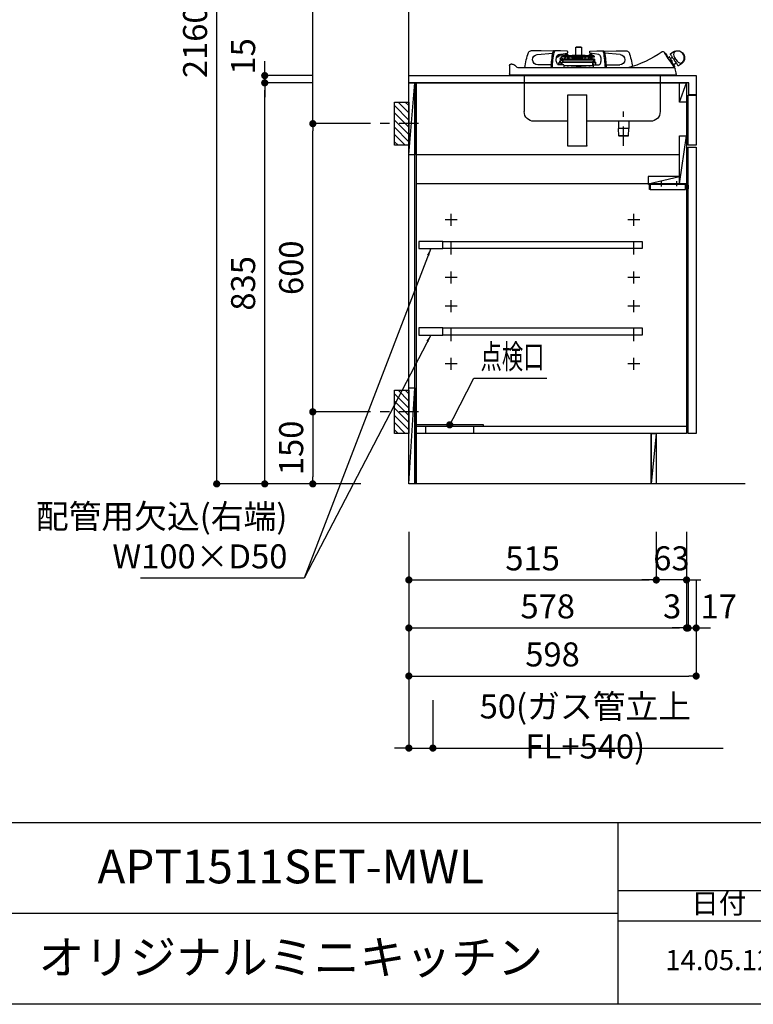
# Model space of a CAD drawing. Extents: x 0 to 8150, y 0 to 5650.
# Drawn here: x 5540 to 7067, y 0 to 2050 of the extents above; entities that cross this region are included whole.
import ezdxf
from ezdxf.enums import TextEntityAlignment as Align

# ---------------------------------------------------------------- set-up
doc = ezdxf.new("R2010")
doc.units = 0
doc.header["$LTSCALE"] = 80
doc.header["$MEASUREMENT"] = 0
doc.linetypes.add('ITN02', pattern=[1.25, 0.5, -0.25, 0.25, -0.25])
doc.layers.get('0').update_dxf_attribs({"linetype": 'CONTINUOUS'})
doc.layers.get('DEFPOINTS').update_dxf_attribs({"linetype": 'CONTINUOUS'})
for name, color, linetype in [('1', 7, 'CONTINUOUS'), ('DIM', 3, 'CONTINUOUS'), ('DTOP', 150, 'CONTINUOUS'), ('KABE', 130, 'CONTINUOUS'), ('図面枠', 6, 'CONTINUOUS'), ('文字', 4, 'CONTINUOUS'), ('設備', 30, 'CONTINUOUS'), ('設備_ガス', 4, 'CONTINUOUS')]:
    doc.layers.add(name, color=color, linetype=linetype)
doc.styles.add('JAPANESE', font='romans.shx', dxfattribs={"bigfont": 'bigfont.shx'})
doc.styles.add('TATE65', font='txt.shx', dxfattribs={"width": 0.65, "bigfont": 'extfont.shx'})
doc.styles.add('TATE70', font='txt.shx', dxfattribs={"width": 0.7, "bigfont": 'extfont.shx'})
doc.styles.add('TATE75', font='txt.shx', dxfattribs={"width": 0.75, "bigfont": 'extfont.shx'})
doc.dimstyles.new('DIMSHORT65', dxfattribs={"dimtxt": 50, "dimasz": 15, "dimexe": 0, "dimexo": 0, "dimgap": 20, "dimtad": 1, "dimdec": 1, "dimtxsty": 'TATE65', "dimblk1": 'DOT', "dimblk2": 'DOT', "dimsah": 1, "dimcen": 0.09, "dimclrd": 256, "dimclre": 256, "dimclrt": 7, "dimazin": 3, "dimtfac": 1, "dimtmove": 0, "dimatfit": 3, "dimtolj": 1, "dimtzin": 0})
doc.dimstyles.new('DIMSHORT70', dxfattribs={"dimtxt": 50, "dimasz": 15, "dimexe": 0, "dimexo": 0, "dimgap": 20, "dimtad": 1, "dimdec": 1, "dimtxsty": 'TATE70', "dimblk1": 'DOT', "dimblk2": 'DOT', "dimsah": 1, "dimcen": 0.09, "dimclrd": 256, "dimclre": 256, "dimclrt": 7, "dimazin": 3, "dimtfac": 1, "dimtmove": 0, "dimatfit": 3, "dimtolj": 1, "dimtzin": 0})
doc.dimstyles.new('HIKI65', dxfattribs={"dimtxt": 50, "dimasz": 15, "dimexe": 0, "dimexo": 0, "dimgap": 20, "dimtad": 1, "dimtxsty": 'TATE65', "dimblk1": 'DOT', "dimblk2": 'DOT', "dimsah": 1, "dimcen": 0.09, "dimclrd": 256, "dimclre": 256, "dimclrt": 7, "dimazin": 3, "dimtfac": 1, "dimtmove": 0, "dimatfit": 3, "dimtolj": 1, "dimtzin": 0})
doc.dimstyles.new('HIKI70', dxfattribs={"dimtxt": 50, "dimasz": 15, "dimexe": 0, "dimexo": 0, "dimgap": 20, "dimtad": 1, "dimdec": 1, "dimtxsty": 'TATE70', "dimblk1": 'DOT', "dimblk2": 'DOT', "dimsah": 1, "dimcen": 0.09, "dimclrd": 256, "dimclre": 256, "dimclrt": 7, "dimazin": 3, "dimtfac": 1, "dimtmove": 0, "dimatfit": 3, "dimtolj": 1, "dimtzin": 0})
doc.dimstyles.new('HIKI75', dxfattribs={"dimtxt": 50, "dimasz": 15, "dimexe": 0, "dimexo": 0, "dimgap": 20, "dimtad": 1, "dimtxsty": 'TATE75', "dimblk1": 'DOT', "dimblk2": 'DOT', "dimsah": 1, "dimcen": 0.09, "dimclrd": 256, "dimclre": 256, "dimclrt": 7, "dimazin": 3, "dimtfac": 1, "dimtmove": 0, "dimatfit": 3, "dimtolj": 1, "dimtzin": 0})

# ---------------------------------------------------------------- blocks, each defined once
blk = doc.blocks.new('_DOT')
at = {"color": 0, "linetype": 'BYBLOCK'}
blk.add_line((-0.5, 0), (-1, 0), dxfattribs=at)
at = {"color": 0, "linetype": 'BYBLOCK', "const_width": 0.5}
blk.add_lwpolyline([(-0.25, 0, 1), (0.25, 0, 1)], format="xyb", close=True, dxfattribs=at)
blk = doc.blocks.new('*D130')
at = {"linetype": 'BYBLOCK'}
for p, q in [((6350, 983.5), (6350, 883.5)), ((6865, 983.5), (6865, 883.5)), ((6365, 883.5), (6850, 883.5))]:
    blk.add_line(p, q, dxfattribs=at)
at = {"layer": 'DEFPOINTS', "color": 0, "linetype": 'BYBLOCK'}
for p in [(6350, 983.5), (6865, 983.5), (6865, 883.5)]:
    blk.add_point(p, dxfattribs=at)
at = {"linetype": 'BYBLOCK', "xscale": 15, "yscale": 15, "zscale": 15, "rotation": 180}
blk.add_blockref('_DOT', (6350, 883.5), dxfattribs=at)
at = {"linetype": 'BYBLOCK', "xscale": 15, "yscale": 15, "zscale": 15}
blk.add_blockref('_DOT', (6865, 883.5), dxfattribs=at)
at = {"color": 7, "linetype": 'BYBLOCK', "insert": (6607.5, 928.5), "char_height": 50, "attachment_point": 5, "style": 'TATE75'}
blk.add_mtext('\\A1;515', dxfattribs=at)
blk = doc.blocks.new('*D131')
at = {"linetype": 'BYBLOCK'}
for p, q in [((6350, 783.5), (6350, 683.5)), ((6948, 783.5), (6948, 683.5)), ((6365, 683.5), (6933, 683.5))]:
    blk.add_line(p, q, dxfattribs=at)
at = {"layer": 'DEFPOINTS', "color": 0, "linetype": 'BYBLOCK'}
for p in [(6350, 783.5), (6948, 783.5), (6948, 683.5)]:
    blk.add_point(p, dxfattribs=at)
at = {"linetype": 'BYBLOCK', "xscale": 15, "yscale": 15, "zscale": 15, "rotation": 180}
blk.add_blockref('_DOT', (6350, 683.5), dxfattribs=at)
at = {"linetype": 'BYBLOCK', "xscale": 15, "yscale": 15, "zscale": 15}
blk.add_blockref('_DOT', (6948, 683.5), dxfattribs=at)
at = {"color": 7, "linetype": 'BYBLOCK', "insert": (6649, 728.5), "char_height": 50, "attachment_point": 5, "style": 'TATE75'}
blk.add_mtext('\\A1;598', dxfattribs=at)
blk = doc.blocks.new('*D132')
at = {"linetype": 'BYBLOCK'}
for p, q in [((6865, 983.5), (6865, 883.5)), ((6928, 983.5), (6928, 883.5)), ((6850, 883.5), (6835, 883.5)), ((6928, 883.5), (6865, 883.5)), ((6928, 883.5), (6865, 883.5)), ((6943, 883.5), (6958, 883.5))]:
    blk.add_line(p, q, dxfattribs=at)
at = {"layer": 'DEFPOINTS', "color": 0, "linetype": 'BYBLOCK'}
for p in [(6865, 983.5), (6928, 983.5), (6865, 883.5)]:
    blk.add_point(p, dxfattribs=at)
at = {"linetype": 'BYBLOCK', "xscale": 15, "yscale": 15, "zscale": 15}
blk.add_blockref('_DOT', (6865, 883.5), dxfattribs=at)
at = {"linetype": 'BYBLOCK', "xscale": 15, "yscale": 15, "zscale": 15, "rotation": 180}
blk.add_blockref('_DOT', (6928, 883.5), dxfattribs=at)
at = {"color": 7, "linetype": 'BYBLOCK', "insert": (6896.5, 928.5), "char_height": 50, "attachment_point": 5, "style": 'TATE65'}
blk.add_mtext('\\A1;63', dxfattribs=at)
blk = doc.blocks.new('*D133')
at = {"linetype": 'BYBLOCK'}
for p, q in [((6350, 883.5), (6350, 783.5)), ((6928, 883.5), (6928, 783.5)), ((6365, 783.5), (6913, 783.5))]:
    blk.add_line(p, q, dxfattribs=at)
at = {"layer": 'DEFPOINTS', "color": 0, "linetype": 'BYBLOCK'}
for p in [(6350, 883.5), (6928, 883.5), (6928, 783.5)]:
    blk.add_point(p, dxfattribs=at)
at = {"linetype": 'BYBLOCK', "xscale": 15, "yscale": 15, "zscale": 15, "rotation": 180}
blk.add_blockref('_DOT', (6350, 783.5), dxfattribs=at)
at = {"linetype": 'BYBLOCK', "xscale": 15, "yscale": 15, "zscale": 15}
blk.add_blockref('_DOT', (6928, 783.5), dxfattribs=at)
at = {"color": 7, "linetype": 'BYBLOCK', "insert": (6639, 828.5), "char_height": 50, "attachment_point": 5, "style": 'TATE75'}
blk.add_mtext('\\A1;578', dxfattribs=at)
blk = doc.blocks.new('*D134')
at = {"linetype": 'BYBLOCK'}
for p, q in [((6930, 883.5), (6930, 783.5)), ((6933, 883.5), (6933, 783.5)), ((6915, 783.5), (6900, 783.5)), ((6930, 783.5), (6933, 783.5)), ((6930, 783.5), (6933, 783.5)), ((6948, 783.5), (6963, 783.5))]:
    blk.add_line(p, q, dxfattribs=at)
at = {"layer": 'DEFPOINTS', "color": 0, "linetype": 'BYBLOCK'}
for p in [(6930, 883.5), (6933, 883.5), (6933, 783.5)]:
    blk.add_point(p, dxfattribs=at)
at = {"linetype": 'BYBLOCK', "xscale": 15, "yscale": 15, "zscale": 15}
blk.add_blockref('_DOT', (6930, 783.5), dxfattribs=at)
at = {"linetype": 'BYBLOCK', "xscale": 15, "yscale": 15, "zscale": 15, "rotation": 180}
blk.add_blockref('_DOT', (6933, 783.5), dxfattribs=at)
at = {"color": 7, "linetype": 'BYBLOCK', "insert": (6900, 828.5), "char_height": 50, "attachment_point": 5, "style": 'TATE70'}
blk.add_mtext('\\A1;3', dxfattribs=at)
blk = doc.blocks.new('*D135')
at = {"linetype": 'BYBLOCK'}
for p, q in [((6931, 883.5), (6931, 783.5)), ((6948, 883.5), (6948, 783.5)), ((6916, 783.5), (6901, 783.5)), ((6931, 783.5), (6948, 783.5)), ((6931, 783.5), (6948, 783.5)), ((6963, 783.5), (6978, 783.5))]:
    blk.add_line(p, q, dxfattribs=at)
at = {"layer": 'DEFPOINTS', "color": 0, "linetype": 'BYBLOCK'}
for p in [(6931, 883.5), (6948, 883.5), (6948, 783.5)]:
    blk.add_point(p, dxfattribs=at)
at = {"linetype": 'BYBLOCK', "xscale": 15, "yscale": 15, "zscale": 15}
blk.add_blockref('_DOT', (6931, 783.5), dxfattribs=at)
at = {"linetype": 'BYBLOCK', "xscale": 15, "yscale": 15, "zscale": 15, "rotation": 180}
blk.add_blockref('_DOT', (6948, 783.5), dxfattribs=at)
at = {"color": 7, "linetype": 'BYBLOCK', "insert": (6995, 828.5), "char_height": 50, "attachment_point": 5, "style": 'TATE70'}
blk.add_mtext('\\A1;17', dxfattribs=at)
blk = doc.blocks.new('A$C7B3D066B')
at = {"layer": '1'}
for p, q in [((214.4, 206), (214.4, 189.7)), ((226.2, 206), (214.4, 206)), ((214.9, 206.5), (225.7, 206.5)), ((226.2, 189.7), (226.2, 206)), ((29.2, 192.3), (23.4, 196.3)), ((29.6, 183), (25.8, 185.6)), ((34.8, 184.4), (31.9, 186.4)), ((142.3, 198.5), (120.4, 198.5)), ((134.1, 190.9), (166.3, 193.7)), ((167.9, 198.1), (142.3, 198.5)), ((171.3, 198.5), (168.9, 198.5)), ((182.5, 198.5), (171.3, 198.5)), ((178.4, 190.9), (196.6, 194)), ((196.5, 198), (182.5, 198.5)), ((188, 186.7), (188.1, 186.2)), ((189, 187.9), (188.8, 187.8)), ((188.8, 187.8), (249.3, 187.8)), ((190.3, 189.2), (189, 187.9)), ((189, 187.9), (189.1, 187.9)), ((189, 185.4), (249, 185.4)), ((190.3, 189.2), (190.4, 189.2)), ((190.4, 189.2), (193.4, 189.2)), ((193.1, 190.9), (192.2, 189.7)), ((192.2, 189.7), (198.5, 189.7)), ((192.8, 185.4), (192.6, 181.4)), ((193, 189.2), (193, 189.2)), ((193.1, 190.9), (197.6, 190.9)), ((193.4, 188.5), (198, 189.2)), ((193.4, 189.2), (198, 189.2)), ((195.3, 185.4), (195.3, 181.4)), ((197, 185.4), (197, 181.4)), ((198.5, 189.7), (197.6, 190.9)), ((197.6, 189.2), (197.6, 189.2)), ((242.6, 189.2), (198, 189.2)), ((206.7, 189.7), (199.3, 189.2)), ((199.8, 181.4), (199.5, 185.4)), ((234, 189.7), (206.7, 189.7)), ((233.8, 189.7), (206.8, 189.7)), ((207.2, 185.4), (206.9, 183.9)), ((207.7, 185.4), (207.5, 181.4)), ((212.2, 181.4), (212, 185.4)), ((233.8, 183.9), (233.4, 185.4)), ((234.1, 185.4), (233.5, 184.9)), ((235.5, 185.4), (233.8, 184.1)), ((241.3, 189.2), (234, 189.7)), ((241.1, 185.4), (240.9, 181.4)), ((243.1, 190.9), (242.2, 189.7)), ((242.2, 189.7), (248.5, 189.7)), ((242.6, 189.2), (243.2, 189.2)), ((243.1, 190.9), (247.6, 190.9)), ((243.2, 189.2), (250.3, 189.2)), ((243.6, 185.4), (243.6, 181.4)), ((262.2, 190.9), (244, 194)), ((244.1, 198), (258.1, 198.5)), ((248.5, 189.7), (247.6, 190.9)), ((247.6, 189.2), (247.6, 189.2)), ((247.9, 184), (247.8, 185.4)), ((249.1, 185.4), (249, 185.4)), ((249.3, 187.8), (249.4, 187.8)), ((249.9, 185.6), (250, 185.7)), ((250.3, 189.2), (252.4, 189.6)), ((250.4, 188.4), (250.3, 189.2)), ((253.7, 187.4), (254.2, 187.5)), ((254.2, 187.5), (254.2, 187.5)), ((256, 190.4), (259.2, 191.1)), ((259.7, 188.7), (256.6, 188)), ((258.1, 198.5), (269.3, 198.5)), ((261.3, 190.7), (262.2, 190.1)), ((264.9, 185.1), (265.7, 186.4)), ((271.7, 198.5), (269.3, 198.5)), ((272.7, 198.1), (298.3, 198.5)), ((306.6, 190.9), (274.3, 193.7)), ((298.3, 198.5), (320.3, 198.5)), ((6.6, 171.4), (12.4, 167.5)), ((17.4, 173.1), (22.5, 169.7)), ((20.2, 166.3), (21.8, 165.2)), ((161.3, 169.5), (135, 169.5)), ((163.3, 167.5), (163.4, 167.5)), ((188.8, 169.5), (178.9, 169.5)), ((185.3, 174), (185.3, 169.5)), ((185.3, 174), (186, 174)), ((186.1, 174.1), (185.7, 169.5)), ((187.5, 177), (186.1, 174.1)), ((187.3, 181.4), (187.3, 179.9)), ((187.3, 181.4), (253.1, 181.4)), ((187.5, 179.6), (187.6, 179.5)), ((252.8, 179.6), (187.5, 179.6)), ((187.6, 178.3), (187.5, 177)), ((187.8, 179.3), (187.8, 178.7)), ((194.1, 164), (188.5, 164)), ((189, 176.9), (189.1, 178.2)), ((190, 173.8), (189, 176.9)), ((191.3, 175.5), (189.4, 175.5)), ((189.7, 169.1), (190, 173.8)), ((189.8, 164.3), (189.8, 167.5)), ((189.8, 167.5), (250.9, 167.5)), ((190, 167.9), (190.1, 169)), ((190.7, 168.3), (190.1, 168.3)), ((190.6, 167.5), (190.6, 167.8)), ((253.8, 175.5), (191.3, 175.5)), ((191.3, 174), (191.3, 169.4)), ((191.3, 174), (255.1, 174)), ((196.1, 164), (194.1, 164)), ((244.5, 164), (196.1, 164)), ((196.1, 164), (196.1, 163)), ((196.3, 164), (199.4, 164.2)), ((199.4, 164), (199.4, 164.2)), ((206.9, 183.9), (207.6, 183.8)), ((207.6, 183.9), (206.9, 183.9)), ((232.8, 183.7), (212.1, 183.7)), ((214.4, 183.7), (214.4, 182.7)), ((214.4, 182.7), (226.2, 182.7)), ((215.8, 182.2), (215.8, 181.4)), ((224.8, 181.4), (224.8, 182.2)), ((226.2, 182.7), (226.2, 183.7)), ((229.9, 183.7), (230, 183.1)), ((231.4, 182.9), (230.5, 182.9)), ((233.5, 183.9), (232.7, 183.2)), ((232.8, 183.7), (233.8, 183.9)), ((241.3, 164.2), (244.3, 164)), ((241.3, 164), (241.3, 164.2)), ((246.5, 164), (244.5, 164)), ((244.5, 164), (244.5, 163)), ((252.1, 164), (246.5, 164)), ((248, 184), (248.4, 184)), ((248.4, 184), (248.8, 184)), ((248.9, 184), (248.8, 184)), ((249.7, 181.7), (248.9, 184)), ((250.9, 164.3), (250.9, 167.5)), ((251.9, 169.5), (261.8, 169.5)), ((252.7, 178.2), (252.5, 178.2)), ((252.5, 176.2), (252.5, 176.2)), ((252.7, 176.8), (252.7, 178.2)), ((252.7, 176.8), (252.7, 178.2)), ((252.7, 178.2), (252.7, 178.2)), ((252.7, 176.8), (252.7, 176.8)), ((254, 178.5), (253, 178.5)), ((253.1, 181.4), (254, 181.4)), ((253.8, 181.7), (254.5, 183.5)), ((254, 181.4), (254.1, 181.5)), ((255.4, 178.5), (254, 178.5)), ((257.7, 182), (254.1, 181.5)), ((254.7, 184), (254.8, 184)), ((254.7, 184), (257.1, 184)), ((255.1, 169.5), (255.1, 174)), ((255.1, 174), (255.1, 174)), ((255.1, 169.5), (255.1, 174)), ((255.7, 179), (255.7, 178.8)), ((255.7, 179), (255.7, 179)), ((256, 179.5), (255.8, 179.5)), ((257, 179.5), (256, 179.5)), ((257.5, 179.5), (257, 179.5)), ((257.1, 184), (257.3, 184)), ((257.1, 173.5), (257.1, 169.5)), ((257.3, 184), (257.4, 184)), ((257.7, 181.8), (257.7, 181.8)), ((258, 180), (258.1, 181.7)), ((258.2, 182), (258.7, 182.2)), ((258.7, 182.2), (258.3, 183.3)), ((258.6, 177.5), (258.7, 174.5)), ((258.7, 182.2), (258.7, 182.2)), ((258.7, 182.2), (258.7, 182.2)), ((258.7, 182.2), (258.7, 182.2)), ((259.9, 174.5), (259.8, 177.5)), ((261.8, 169.5), (261.6, 173.6)), ((277.3, 167.5), (277.3, 167.5)), ((279.3, 169.5), (305.6, 169.5)), ((348.1, 163.8), (350.7, 165.8)), ((350.7, 165.8), (351.4, 166.8)), ((359.6, 171), (361.3, 171)), ((364.3, 168), (364.3, 167)), ((364.3, 167), (364.3, 150.8)), ((17.3, 152.5), (19.6, 160.9)), ((17.3, 150.8), (17.3, 152.5)), ((20.1, 162.3), (20.1, 162.3)), ((20.1, 148), (361.6, 148)), ((20.1, 148), (20.8, 148)), ((20.9, 163.9), (20.2, 162.6)), ((21.1, 163), (41, 163)), ((41, 163), (344.6, 163)), ((50.8, 147), (50.8, 72)), ((50.8, 147), (333.8, 147)), ((163.1, 163.6), (163.1, 163.1)), ((165.5, 163.6), (165.5, 163)), ((187.5, 163), (187.6, 163.1)), ((253.1, 163), (253.1, 163.1)), ((275.1, 163.6), (275.1, 163)), ((277.5, 163.6), (277.5, 163.1)), ((333.8, 147), (333.8, 72)), ((203.3, 1.2), (203.3, 107)), ((243.3, 107), (203.3, 107)), ((243.3, 1.2), (243.3, 107)), ((70.8, 52), (203.3, 52)), ((115.8, 52), (115.8, 37)), ((137.8, 52), (137.8, 37)), ((243.3, 52), (313.8, 52)), ((115.8, 37), (137.8, 37)), ((116.7, 22), (116.3, 37)), ((116.7, 22), (117.8, 21)), ((116.7, 22), (136.8, 22)), ((117.8, 21), (135.8, 21)), ((136.8, 22), (135.8, 21)), ((136.8, 22), (137.2, 37)), ((204.5, 0), (242.1, 0))]:
    blk.add_line(p, q, dxfattribs=at)
for points in [[(7.9, 173.3), (5.6, 174.1), (3.5, 175.9), (1.8, 178.4), (0.7, 181.7), (0.6, 185.6), (1, 187.8), (1.8, 189.9), (2.9, 191.9), (4.4, 193.8), (6.2, 195.4), (8.3, 196.7), (10.5, 197.6), (12.8, 198), (14.9, 198.1), (17, 197.8), (18.7, 197.2), (20.2, 196.3), (22, 194.3)], [(22, 194.3), (22.4, 193.6), (23, 191), (22.5, 188.2), (21.7, 186.4), (20.6, 184.5), (18.6, 181.3), (18, 180.4), (15.6, 177.2), (13.5, 174.9), (12.2, 174), (10.8, 173.5), (9.4, 173.2), (7.9, 173.3)], [(29.4, 191), (29.4, 190.9), (29.2, 190.6), (28.8, 190), (28.2, 189.2), (27.5, 188), (26.5, 186.7), (25.5, 185.1), (24.4, 183.5), (23.2, 181.7), (21.9, 179.8), (20.7, 177.9), (19.4, 176.1), (18.2, 174.4), (17.1, 172.8), (16.2, 171.3), (15.3, 170.1), (14.7, 169.1), (14.2, 168.3), (13.9, 167.9), (13.8, 167.7)], [(26.5, 178.4), (27.6, 180), (28.6, 181.5), (29.5, 182.9), (30.4, 184.1), (31, 185.1), (31.5, 185.8), (31.8, 186.2), (31.9, 186.4)], [(31.4, 179.4), (33.8, 183), (36, 186.3), (38, 189.2), (39.6, 191.6), (40.9, 193.5), (41.9, 194.9), (42.4, 195.7), (42.6, 196)], [(36.2, 187.2), (36.3, 187.3), (36.6, 187.7), (37, 188.4), (37.6, 189.3), (38.3, 190.2), (39, 191.3), (39.7, 192.3), (40.2, 193.1), (40.7, 193.8), (41, 194.2), (41.1, 194.4)], [(168.9, 198.5), (168.5, 198.4), (168.1, 198.3), (167.8, 198), (167.4, 197.5), (167.1, 197), (166.9, 196.4), (166.7, 195.8), (166.5, 195)], [(171.3, 198.5), (170.9, 198.4), (170.6, 198.3), (170.2, 198), (169.9, 197.5), (169.6, 197), (169.3, 196.4), (169.1, 195.8), (168.9, 195)], [(178.9, 169.5), (177.9, 169.7), (176.9, 170.3), (176, 171.2), (175.2, 172.5), (174.5, 174), (174, 175.8), (173.7, 177.7), (173.5, 179.7), (173.6, 181.8), (173.8, 183.7), (174.3, 185.6), (174.9, 187.3), (175.6, 188.6), (176.5, 189.7), (177.4, 190.5), (178.4, 190.9)], [(196.6, 194), (197, 194.2), (197.3, 194.7), (197.5, 195.4), (197.5, 196.1), (197.4, 196.8), (197.2, 197.5), (196.9, 197.9), (196.5, 198)], [(249.4, 187.8), (246.3, 188.5), (242.6, 189.2)], [(244, 194), (243.7, 194.2), (243.4, 194.7), (243.2, 195.4), (243.1, 196.1), (243.2, 196.8), (243.4, 197.5), (243.7, 197.9), (244.1, 198)], [(249.6, 187.9), (249.6, 187.9), (249.6, 187.9)], [(250.5, 188.3), (250.5, 188.3), (250.4, 188.4), (250.4, 188.4), (250.4, 188.4)], [(252.4, 189.6), (252.5, 189.7), (253.6, 189.9)], [(253.6, 189.9), (253.8, 189.9), (254.2, 190), (254.8, 190.2), (255.4, 190.3), (256, 190.4)], [(256.6, 188), (255.8, 187.8), (255.2, 187.7), (254.3, 187.5), (254.2, 187.5)], [(260.8, 188), (260.6, 188.2), (260.3, 188.3), (260.1, 188.5), (260, 188.6), (259.9, 188.6), (259.9, 188.7), (259.9, 188.7)], [(264.9, 185.1), (264.8, 185.2), (264.5, 185.4), (263.9, 185.8), (263, 186.4), (262, 187.2), (260.8, 188)], [(261.8, 169.5), (262.8, 169.7), (263.7, 170.3), (264.7, 171.2), (265.5, 172.5), (266.1, 174), (266.6, 175.8), (267, 177.7), (267.1, 179.7), (267, 181.8), (266.8, 183.7), (266.4, 185.6), (265.8, 187.3), (265, 188.6), (264.2, 189.7), (263.2, 190.5), (262.2, 190.9)], [(262.2, 190.1), (263.2, 189.3), (264.1, 188.7), (264.9, 188.2), (265.3, 187.9), (265.5, 187.8)], [(269.3, 198.5), (269.7, 198.4), (270.1, 198.3), (270.4, 198), (270.8, 197.5), (271.1, 197), (271.3, 196.4), (271.5, 195.8), (271.7, 195)], [(271.7, 198.5), (272.1, 198.4), (272.5, 198.3), (272.9, 198), (273.2, 197.5), (273.5, 197), (273.8, 196.4), (274, 195.8), (274.1, 195)], [(20.2, 166.3), (20.3, 166.5), (20.6, 166.9), (21, 167.6), (21.7, 168.6), (22.5, 169.8), (23.4, 171.1), (24.4, 172.6), (25.5, 174.3), (26.6, 175.9)], [(20.9, 163.9), (22.5, 166.3), (24.6, 169.3), (26.6, 172.2), (28.8, 175.6), (31.4, 179.4)], [(26.3, 177.6), (26.4, 177.1), (26.5, 176.5), (26.6, 175.9)], [(26.8, 173.2), (26.9, 173.4), (27.2, 173.8), (27.7, 174.5), (28.2, 175.3), (28.9, 176.3), (29.6, 177.4), (30.3, 178.3), (30.8, 179.2), (31.3, 179.9), (31.6, 180.3), (31.7, 180.4)], [(189.8, 167.5), (189.8, 167.9), (189.7, 168.3), (189.6, 168.6), (189.5, 168.9), (189.3, 169.2), (189.2, 169.3), (189, 169.5), (188.8, 169.5)], [(189.6, 175.2), (189.8, 175.3), (190.5, 175.5), (191.1, 175.5), (191.3, 175.5), (191.6, 175.5), (191.6, 175.5), (191.6, 175.3), (191.5, 175.1), (191.4, 174.8), (191.3, 174.4), (191.3, 174)], [(189.8, 164), (189.8, 164.1), (189.8, 164.3)], [(191.3, 169.4), (191.2, 169), (191.1, 168.7), (191, 168.4), (190.8, 168.3), (190.7, 168.3)], [(230.5, 182.9), (230.3, 182.9), (230.2, 182.9), (230.1, 183), (230, 183), (230, 183.1), (230, 183.1)], [(250.9, 167.5), (250.9, 167.9), (250.9, 168.3), (251, 168.6), (251.1, 168.9), (251.3, 169.2), (251.5, 169.3), (251.7, 169.5), (251.9, 169.5)], [(250.9, 164), (250.9, 164.1), (250.9, 164.3)], [(252.9, 179.4), (252.7, 179.3), (252.5, 179.3)], [(252.5, 178.2), (252.5, 178.5), (252.5, 179.3)], [(252.5, 175.5), (252.5, 175.8), (252.5, 176.2)], [(252.7, 176.8), (252.7, 177.4), (252.7, 178.2)], [(253, 179.6), (252.9, 179.6), (252.8, 179.6)], [(254.5, 180.5), (254.5, 180.4), (254, 179.8)], [(254.5, 181.6), (254.5, 180.5), (254.5, 180.5)], [(255.8, 179.5), (255.8, 179.8), (255.9, 180.1)], [(255.9, 180.1), (256.5, 180.9), (256.8, 181.3)], [(256.8, 181.3), (257.3, 181.6), (257.7, 181.8)], [(261.6, 173.6), (261.4, 173.6), (260.9, 173.6), (260.2, 173.6), (259.3, 173.5), (258.5, 173.5), (257.7, 173.5), (257.2, 173.5), (257.1, 173.5)], [(258.7, 182.2), (258.6, 182.2), (258.4, 182.1), (258.2, 182.1), (257.8, 182), (257.7, 182)], [(257.7, 181.8), (258, 181.9), (258.2, 182), (258.3, 182), (258.2, 182)], [(258, 174.5), (258.1, 174.5), (258.4, 174.5), (258.8, 174.5), (259.3, 174.5), (259.8, 174.5), (260.2, 174.5), (260.5, 174.5), (260.6, 174.5)], [(259.8, 177.5), (259.8, 177.5), (259.7, 177.5), (259.5, 177.5), (259.2, 177.5), (259, 177.5), (258.8, 177.5), (258.7, 177.5), (258.6, 177.5)], [(17.3, 152.5), (17.3, 152.5), (17.3, 152.5)], [(20.2, 162.6), (19.6, 160.9), (19.6, 160.9)], [(344.6, 163), (346.1, 163.2), (348.1, 163.8)], [(364.3, 150.7), (364.3, 150.8), (364.3, 150.8)]]:
    blk.add_lwpolyline(points, dxfattribs=at)
for centre, radius, start, end in [((214.9, 206), 0.5, 90, 180), ((225.7, 206), 0.5, 0, 90), ((15, 183.8), 15, 56, 236), ((28.6, 191.5), 1, 326, 56), ((50.4, 182.8), 14.8, 128.8885, 163.1115), ((36.4, 187.1), 0.2, 163.1115, 285.9438), ((41.2, 194.2), 0.2, 6.0563, 128.8885), ((45.1, 194.3), 3, 54.9943, 146.0001), ((176.2, 378), 222.6, 234.4756, 254.9608), ((267.1, 143.6), 160, 161.2115, 171.9977), ((120.4, 193.5), 5, 90, 161.2115), ((135, 180.2), 10.7, 95, 270), ((466.1, 146.8), 303.4, 170.8417, 176.8247), ((468.5, 146.8), 303.4, 170.8418, 176.8247), ((189, 186.9), 1, 98.9726, 188.9726), ((189, 186.4), 1, 188.9726, 270), ((181.3, 261.5), 74, 276.1061, 279.46), ((193.5, 189.2), 0.5, 90, 177), ((197.1, 189.2), 0.5, 3, 90), ((206.8, 187.7), 2, 90, 93.8485), ((233.8, 187.7), 2, 86.1515, 90), ((243.5, 189.2), 0.5, 90, 177), ((247.1, 189.2), 0.5, 3, 90), ((249, 187.1), 1.75, 270.8824, 300.6889), ((249.4, 188.2), 0.345, 276.2463, 310.1378), ((281.8, 120.2), 75.1, 114.6933, 115.4586), ((256, 177.5), 10.1, 103.3499, 126.8487), ((256, 181.4), 8.92, 112.3207, 128.5254), ((252.6, 188.8), 0.827, 92.3154, 104.02), ((259.7, 188.5), 2.7, 55.0697, 102.3548), ((259.7, 188.5), 0.2, 55.0697, 102.3548), ((264.9, 186.9), 1, 50.2519, 55.0697), ((264.9, 186.9), 1, 325.0697, 357.7802), ((-27.8, 146.8), 303.4, 3.1753, 9.1582), ((-25.4, 146.8), 303.4, 3.1753, 9.1583), ((305.6, 180.2), 10.7, 270, 85), ((320.3, 193.5), 5, 18.7885, 90), ((173.5, 143.6), 160, 7.1982, 18.7885), ((12.9, 168.3), 1, 236, 326), ((27.3, 177.8), 1, 146.0005, 190.9998), ((41, 168.9), 14.8, 128.8885, 163.1115), ((27, 173.2), 0.2, 163.1115, 285.9459), ((31.8, 180.3), 0.2, 6.0555, 128.8885), ((161.3, 167.5), 2, 0, 90), ((186.8, 174), 1.5, 92.6015, 180), ((186.8, 158), 16.1, 78.5435, 92.7908), ((187.6, 179.9), 0.3, 181, 250), ((187.8, 170.9), 6.18, 78.6931, 92.6412), ((187.5, 179.3), 0.3, 1, 70), ((188.4, 178.2), 0.75, 355.6671, 175.6671), ((189.3, 166.6), 2.58, 71.073, 89.0081), ((189.7, 165.3), 2.59, 70.085, 88.9491), ((194.6, 162.8), 1.28, 111.91, 170.6213), ((220.3, -56.8), 222, 84.5822, 95.4178), ((215.3, 182.2), 0.5, 0, 90), ((225.3, 182.2), 0.5, 90, 180), ((231.4, 185.4), 2.52, 269.168, 300.9314), ((246, 162.8), 1.28, 9.3791, 68.0896), ((250.2, 181.9), 0.5, 200, 270), ((252.4, 176.8), 0.3, 289.9423, 358.9241), ((252.4, 176.8), 0.3, 290.1001, 359.0448), ((253.9, 176.3), 1.42, 170.8609, 185.3497), ((253, 178.2), 0.3, 90.0045, 178.9121), ((253, 178.2), 0.3, 90.0722, 179.0775), ((252.2, 182.4), 3.14, 283.2233, 305.172), ((252, 183), 3.55, 287.0783, 301.6415), ((253.3, 181.9), 0.505, 269.985, 339.5938), ((253.7, 174.1), 1.43, 357.2213, 84.3191), ((240.3, 200.8), 24.8, 303.0327, 304.8885), ((256.6, 182.8), 2.29, 149.2412, 162.2493), ((255.4, 178.8), 0.3, 270, 0), ((258.7, 179), 3.01, 170.5997, 180.0254), ((258.1, 173.5), 1, 91.5, 180.0679), ((257.4, 183), 0.995, 20, 90), ((257.5, 180), 0.5, 270, 359), ((258.4, 181.7), 0.3, 109.3589, 179.3468), ((260.6, 173.5), 1, 2.9321, 91.5), ((279.3, 167.5), 2, 90, 180), ((359.6, 161), 10, 90, 144.5041), ((361.3, 168), 3, 0, 89.9997), ((20.1, 150.7), 2.75, 178.8816, 270.0055), ((21.1, 161.9), 1.07, 90.5515, 157.3245), ((153.3, 161.3), 2, 118.565, 119.9888), ((287.3, 161.3), 2, 60.0112, 61.435), ((327.3, 163), 5, 359.9505, 7.1982), ((361.6, 150.7), 2.75, 269.9945, 357.8125), ((361.5, 150.7), 2.77, 357.8166, 359.9875), ((70.8, 72), 20, 180, 270), ((313.8, 72), 20, 270, 0), ((204.5, 1.2), 1.2, 180, 270), ((242.1, 1.2), 1.2, 270, 0)]:
    blk.add_arc(centre, radius, start, end, dxfattribs=at)
at = {"layer": '設備_ガス', "linetype": 'ITN02'}
blk.add_line((126.8, 1), (126.8, 72), dxfattribs=at)
blk = doc.blocks.new('A$C33006C78')
at = {"layer": '1', "xscale": -1}
blk.add_blockref('A$C7B3D066B', (364.3, 0), dxfattribs=at)
blk = doc.blocks.new('*D136')
at = {"linetype": 'BYBLOCK'}
for p, q in [((6350, 683.5), (6350, 533.5)), ((6400, 633.5), (6400, 533.5)), ((6335, 533.5), (6320, 533.5)), ((6350, 533.5), (6400, 533.5)), ((6415, 533.5), (7004.3, 533.5))]:
    blk.add_line(p, q, dxfattribs=at)
at = {"layer": 'DEFPOINTS', "color": 0, "linetype": 'BYBLOCK'}
for p in [(6350, 683.5), (6400, 633.5), (6400, 533.5)]:
    blk.add_point(p, dxfattribs=at)
at = {"linetype": 'BYBLOCK', "xscale": 15, "yscale": 15, "zscale": 15}
blk.add_blockref('_DOT', (6350, 533.5), dxfattribs=at)
at = {"linetype": 'BYBLOCK', "xscale": 15, "yscale": 15, "zscale": 15, "rotation": 180}
blk.add_blockref('_DOT', (6400, 533.5), dxfattribs=at)
at = {"color": 7, "linetype": 'BYBLOCK', "insert": (6717.2, 578.5), "char_height": 50, "attachment_point": 5, "style": 'TATE70'}
blk.add_mtext('\\A1;50(ガス管立上 FL+540)', dxfattribs=at)
blk = doc.blocks.new('*D137')
at = {"linetype": 'BYBLOCK'}
for p, q in [((6150, 1918.5), (6050, 1918.5)), ((6050, 1098.5), (6050, 1903.5)), ((6150, 1083.5), (6050, 1083.5))]:
    blk.add_line(p, q, dxfattribs=at)
at = {"layer": 'DEFPOINTS', "color": 0, "linetype": 'BYBLOCK'}
for p in [(6050, 1918.5), (6150, 1918.5), (6150, 1083.5)]:
    blk.add_point(p, dxfattribs=at)
at = {"linetype": 'BYBLOCK', "xscale": 15, "yscale": 15, "zscale": 15}
for p, rotation in [((6050, 1918.5), 90), ((6050, 1083.5), 270)]:
    blk.add_blockref('_DOT', p, dxfattribs=dict(at, rotation=rotation))
at = {"color": 7, "linetype": 'BYBLOCK', "insert": (6005, 1501), "char_height": 50, "attachment_point": 5, "rotation": 90, "style": 'TATE75'}
blk.add_mtext('\\A1;835', dxfattribs=at)
blk = doc.blocks.new('*D138')
at = {"linetype": 'BYBLOCK'}
for p, q in [((6050, 1948.5), (6050, 1963.5)), ((6150, 1933.5), (6050, 1933.5)), ((6050, 1933.5), (6050, 1918.5)), ((6050, 1933.5), (6050, 1918.5)), ((6150, 1918.5), (6050, 1918.5)), ((6050, 1903.5), (6050, 1888.5))]:
    blk.add_line(p, q, dxfattribs=at)
at = {"layer": 'DEFPOINTS', "color": 0, "linetype": 'BYBLOCK'}
for p in [(6150, 1933.5), (6050, 1918.5), (6150, 1918.5)]:
    blk.add_point(p, dxfattribs=at)
at = {"linetype": 'BYBLOCK', "xscale": 15, "yscale": 15, "zscale": 15}
for p, rotation in [((6050, 1933.5), 270), ((6050, 1918.5), 90)]:
    blk.add_blockref('_DOT', p, dxfattribs=dict(at, rotation=rotation))
at = {"color": 7, "linetype": 'BYBLOCK', "insert": (6005, 1973.5), "char_height": 50, "attachment_point": 5, "rotation": 90, "style": 'TATE75'}
blk.add_mtext('\\A1;15', dxfattribs=at)
blk = doc.blocks.new('A$C28D60B3D')
at = {"layer": '設備', "color": 3}
for p, q in [((27, 6), (27, 18)), ((27, 7), (27, 17)), ((59, 7), (59, 17))]:
    blk.add_line(p, q, dxfattribs=at)
at = {"layer": '設備'}
for points in [[(79, 10), (0, 10), (0, 12), (79, 12)], [(1.5, 10), (3.5, 10), (3.5, 0), (1.5, 0)], [(77, 10), (3.5, 10), (3.5, 0), (77, 0)], [(82, 1), (77, 1), (77, 9), (82, 9)]]:
    blk.add_lwpolyline(points, close=True, dxfattribs=at)
blk = doc.blocks.new('*D139')
at = {"linetype": 'BYBLOCK'}
for p, q in [((6250, 2893.5), (6150, 2893.5)), ((6150, 1848.5), (6150, 2878.5)), ((6250, 1833.5), (6150, 1833.5))]:
    blk.add_line(p, q, dxfattribs=at)
at = {"layer": 'DEFPOINTS', "color": 0, "linetype": 'BYBLOCK'}
for p in [(6150, 2893.5), (6250, 2893.5), (6250, 1833.5)]:
    blk.add_point(p, dxfattribs=at)
at = {"linetype": 'BYBLOCK', "xscale": 15, "yscale": 15, "zscale": 15}
for p, rotation in [((6150, 2893.5), 90), ((6150, 1833.5), 270)]:
    blk.add_blockref('_DOT', p, dxfattribs=dict(at, rotation=rotation))
at = {"color": 7, "linetype": 'BYBLOCK', "insert": (6105, 2363.5), "char_height": 50, "attachment_point": 5, "rotation": 90, "style": 'TATE75'}
blk.add_mtext('\\A1;1060', dxfattribs=at)
blk = doc.blocks.new('A$C29B00DEB')
at = {"color": 8}
for p, q in [((20, 82.5), (27.5, 90)), ((20, 67.5), (42.5, 90)), ((20, 52.5), (50, 82.5)), ((20, 37.5), (50, 67.5)), ((20, 22.5), (50, 52.5)), ((20, 7.5), (50, 37.5)), ((27.5, 0), (50, 22.5)), ((42.5, 0), (50, 7.5))]:
    blk.add_line(p, q, dxfattribs=at)
at = {"color": 3, "linetype": 'ITN02'}
blk.add_line((0, 45), (120, 45), dxfattribs=at)
blk.add_lwpolyline([(20, 0), (50, 0), (50, 90), (20, 90)], close=True)
blk = doc.blocks.new('*D140')
at = {"linetype": 'BYBLOCK'}
for p, q in [((6250, 1833.5), (6150, 1833.5)), ((6150, 1248.5), (6150, 1818.5)), ((6250, 1233.5), (6150, 1233.5))]:
    blk.add_line(p, q, dxfattribs=at)
at = {"layer": 'DEFPOINTS', "color": 0, "linetype": 'BYBLOCK'}
for p in [(6150, 1833.5), (6250, 1833.5), (6250, 1233.5)]:
    blk.add_point(p, dxfattribs=at)
at = {"linetype": 'BYBLOCK', "xscale": 15, "yscale": 15, "zscale": 15}
for p, rotation in [((6150, 1833.5), 90), ((6150, 1233.5), 270)]:
    blk.add_blockref('_DOT', p, dxfattribs=dict(at, rotation=rotation))
at = {"color": 7, "linetype": 'BYBLOCK', "insert": (6105, 1533.5), "char_height": 50, "attachment_point": 5, "rotation": 90, "style": 'TATE75'}
blk.add_mtext('\\A1;600', dxfattribs=at)
blk = doc.blocks.new('*D141')
at = {"linetype": 'BYBLOCK'}
for p, q in [((6250, 1233.5), (6150, 1233.5)), ((6150, 1218.5), (6150, 1098.5)), ((6250, 1083.5), (6150, 1083.5))]:
    blk.add_line(p, q, dxfattribs=at)
at = {"layer": 'DEFPOINTS', "color": 0, "linetype": 'BYBLOCK'}
for p in [(6250, 1233.5), (6150, 1083.5), (6250, 1083.5)]:
    blk.add_point(p, dxfattribs=at)
at = {"linetype": 'BYBLOCK', "xscale": 15, "yscale": 15, "zscale": 15}
for p, rotation in [((6150, 1233.5), 90), ((6150, 1083.5), 270)]:
    blk.add_blockref('_DOT', p, dxfattribs=dict(at, rotation=rotation))
at = {"color": 7, "linetype": 'BYBLOCK', "insert": (6105, 1158.5), "char_height": 50, "attachment_point": 5, "rotation": 90, "style": 'TATE75'}
blk.add_mtext('\\A1;150', dxfattribs=at)
blk = doc.blocks.new('A$C259944B4')
at = {"layer": '1', "color": 4}
for p, q in [((12.5, 0), (12.5, 25)), ((0, 12.5), (25, 12.5))]:
    blk.add_line(p, q, dxfattribs=at)
blk = doc.blocks.new('*D144')
at = {"linetype": 'BYBLOCK'}
for p, q in [((6250, 3243.5), (5950, 3243.5)), ((5950, 1098.5), (5950, 3228.5)), ((6250, 1083.5), (5950, 1083.5))]:
    blk.add_line(p, q, dxfattribs=at)
at = {"layer": 'DEFPOINTS', "color": 0, "linetype": 'BYBLOCK'}
for p in [(5950, 3243.5), (6250, 3243.5), (6250, 1083.5)]:
    blk.add_point(p, dxfattribs=at)
at = {"linetype": 'BYBLOCK', "xscale": 15, "yscale": 15, "zscale": 15}
for p, rotation in [((5950, 3243.5), 90), ((5950, 1083.5), 270)]:
    blk.add_blockref('_DOT', p, dxfattribs=dict(at, rotation=rotation))
at = {"color": 7, "linetype": 'BYBLOCK', "insert": (5905, 2163.5), "char_height": 50, "attachment_point": 5, "rotation": 90, "style": 'TATE65'}
blk.add_mtext('\\A1;2160(ダクト芯)', dxfattribs=at)
blk = doc.blocks.new('A$C67933454')
for points in [[(0, 210), (15, 210), (15, 170), (0, 170)], [(0, 100), (15, 100), (15, 0), (0, 0)]]:
    blk.add_lwpolyline(points, close=True)
at = {"layer": '1'}
blk.add_line((0, 0), (15, 100), dxfattribs=at)

msp = doc.modelspace()

# ---------------------------------------------------------------- linework, layer by layer
for points in [[(6420.5, 1588.5), (6370.5, 1588.5), (6370.5, 1573.5), (6420.5, 1573.5)], [(6420.5, 1408.5), (6370.5, 1408.5), (6370.5, 1393.5), (6420.5, 1393.5)]]:
    msp.add_lwpolyline(points, close=True)
at = {"layer": '1'}
for p, q in [((6350, 1768.5), (6362.5, 1918.5)), ((6913, 1878.5), (6928, 1918.5)), ((6913, 1768.5), (6365, 1768.5)), ((6848, 1708.5), (6913, 1723.5)), ((6928, 1708.5), (6365, 1708.5)), ((6350, 1083.5), (6362.5, 1283.5)), ((6385, 1188.5), (6385, 1203.5)), ((6485, 1188.5), (6485, 1203.5)), ((6865, 1188.5), (6854, 1083.5))]:
    msp.add_line(p, q, dxfattribs=at)
for points in [[(6350, 1083.5), (6350, 1918.5), (6928, 1918.5), (6928, 1188.5), (6854, 1188.5), (6854, 1083.5)], [(6362.5, 1768.5), (6350, 1768.5), (6350, 1918.5), (6362.5, 1918.5)], [(6365, 1083.5), (6362.5, 1083.5), (6362.5, 1918.5), (6365, 1918.5)], [(6948, 1788.5), (6931, 1788.5), (6931, 1892.5), (6948, 1892.5)], [(6948, 1188.5), (6931, 1188.5), (6931, 1784.5), (6948, 1784.5)], [(6848, 1708.5), (6913, 1708.5), (6913, 1723.5), (6848, 1723.5)], [(6835.5, 1573.5), (6420.5, 1573.5), (6420.5, 1588.5), (6835.5, 1588.5)], [(6835.5, 1393.5), (6420.5, 1393.5), (6420.5, 1408.5), (6835.5, 1408.5)], [(6362.5, 1083.5), (6350, 1083.5), (6350, 1283.5), (6362.5, 1283.5)], [(6928, 1188.5), (6365, 1188.5), (6365, 1203.5), (6928, 1203.5)], [(6865, 1083.5), (6854, 1083.5), (6854, 1188.5), (6865, 1188.5)]]:
    msp.add_lwpolyline(points, close=True, dxfattribs=at)
at = {"layer": '1', "color": 6}
msp.add_lwpolyline([(6365, 1203.5), (6505, 1203.5), (6505, 1206.5), (6365, 1206.5)], close=True, dxfattribs=at)
at = {"layer": 'DIM'}
msp.add_lwpolyline([(6441.873, 1219.833), (6485, 1303.5), (6637, 1303.5)], dxfattribs=at)
at = {"layer": 'DTOP'}
msp.add_lwpolyline([(6948, 1893.5), (6933, 1893.5), (6933, 1918.5), (6350, 1918.5), (6350, 1933.5), (6948, 1933.5)], close=True, dxfattribs=at)
at = {"layer": 'KABE'}
msp.add_lwpolyline([(7050, 1083.5), (6350, 1083.5), (6350, 3333.5), (7050, 3333.5)], dxfattribs=at)
at = {"layer": '図面枠', "linetype": 'CONTINUOUS'}
for p, q in [((8150, 378), (4108.622, 378)), ((6785, 378), (6785, 0)), ((8150, 236.25), (6785, 236.25)), ((6785, 189), (5368.622, 189)), ((8150, 173.25), (6785, 173.25)), ((8150, 0), (0, 0))]:
    msp.add_line(p, q, dxfattribs=at)

# ---------------------------------------------------------------- block references
msp.add_blockref('A$C33006C78', (6559.5, 1786.5))
at = {"layer": '1'}
for name, p in [('A$C67933454', (6913, 1708.5)), ('A$C28D60B3D', (6849, 1696.5))]:
    msp.add_blockref(name, p, dxfattribs=at)
at = {"layer": '1', "xscale": -1}
for name, p in [('A$C29B00DEB', (6370, 1788.5)), ('A$C259944B4', (6450.5, 1621)), ('A$C259944B4', (6830.5, 1621)), ('A$C259944B4', (6450.5, 1561)), ('A$C259944B4', (6830.5, 1561)), ('A$C259944B4', (6450.5, 1501)), ('A$C259944B4', (6830.5, 1501)), ('A$C259944B4', (6450.5, 1441)), ('A$C259944B4', (6830.5, 1441)), ('A$C259944B4', (6450.5, 1381)), ('A$C259944B4', (6830.5, 1381)), ('A$C259944B4', (6450.5, 1321)), ('A$C259944B4', (6830.5, 1321)), ('A$C29B00DEB', (6370, 1188.5))]:
    msp.add_blockref(name, p, dxfattribs=at)
at = {"layer": 'DIM', "xscale": -15, "yscale": 15, "zscale": 15, "rotation": 62.73052801154194}
msp.add_blockref('_DOT', (6435, 1206.5), dxfattribs=at)

# ---------------------------------------------------------------- texts
at = {"color": 7, "style": 'TATE65', "width": 0.65}
msp.add_text('点検口', height=50, dxfattribs=at).set_placement((6499.162, 1323.5))
at = {"style": 'JAPANESE'}
for s, height, p in [('APT1511SET-MWL', 70, (6104.156, 277.814)), ('オリジナルミニキッチン', 70, (6104.156, 88.814)), ('14.05.12', 42, (6995, 86.625))]:
    msp.add_text(s, height=height, dxfattribs=at).set_placement(p, align=Align.MIDDLE)
at = {"color": 7, "insert": (6097.194, 974.225), "char_height": 50, "attachment_point": 6, "style": 'TATE65'}
msp.add_mtext('\\A1;配管用欠込(右端)\\PW100×D50', dxfattribs=at)
at = {"layer": '文字', "style": 'JAPANESE'}
msp.add_text('日付', height=42, dxfattribs=at).set_placement((6995, 204.75), align=Align.MIDDLE)

# ---------------------------------------------------------------- dimensions: what is measured, and where the dimension line sits
at = {"layer": 'DIM'}
for base, p1, p2, picture, middle in [((6150, 2893.5), (6250, 1833.5), (6250, 2893.5), '*D139', (6105, 2363.5)), ((6050, 1918.5), (6150, 1083.5), (6150, 1918.5), '*D137', (6005, 1501)), ((6150, 1833.5), (6250, 1233.5), (6250, 1833.5), '*D140', (6105, 1533.5)), ((6150, 1083.5), (6250, 1233.5), (6250, 1083.5), '*D141', (6105, 1158.5))]:
    dim = msp.add_linear_dim(base=base, p1=p1, p2=p2, angle=270, dimstyle='HIKI75', dxfattribs=at)
    dim.commit()
    dim.dimension.update_dxf_attribs({"geometry": picture, "text_midpoint": middle})
dim = msp.add_linear_dim(base=(6050, 1918.5), p1=(6150, 1933.5), p2=(6150, 1918.5), angle=270, dimstyle='HIKI75', dxfattribs=at)
dim.commit()
dim.dimension.update_dxf_attribs({"geometry": '*D138', "text_midpoint": (6050, 1973.5), "dimtype": 160})
for base, p1, p2, picture, middle in [((6865, 883.5), (6350, 983.5), (6865, 983.5), '*D130', (6607.5, 928.5)), ((6928, 783.5), (6350, 883.5), (6928, 883.5), '*D133', (6639, 828.5)), ((6948, 683.5), (6350, 783.5), (6948, 783.5), '*D131', (6649, 728.5))]:
    dim = msp.add_linear_dim(base=base, p1=p1, p2=p2, dimstyle='HIKI75', dxfattribs=at)
    dim.commit()
    dim.dimension.update_dxf_attribs({"geometry": picture, "text_midpoint": middle})
for base, p1, p2, dimstyle, picture, middle in [((6865, 883.5), (6928, 983.5), (6865, 983.5), 'HIKI65', '*D132', (6896.5, 883.5)), ((6948, 783.5), (6931, 883.5), (6948, 883.5), 'HIKI70', '*D135', (6995, 783.5))]:
    dim = msp.add_linear_dim(base=base, p1=p1, p2=p2, dimstyle=dimstyle, dxfattribs=at)
    dim.commit()
    dim.dimension.update_dxf_attribs({"geometry": picture, "text_midpoint": middle, "dimtype": 160})
dim = msp.add_linear_dim(base=(6931, 783.5), p1=(6928, 883.5), p2=(6931, 883.5), dimstyle='HIKI70', dxfattribs=at)
dim.commit()
dim.dimension.update_dxf_attribs({"geometry": '*D134', "text_midpoint": (6898, 783.5), "dimtype": 160, "insert": (-2, 0)})
at = {"layer": '設備'}
dim = msp.add_linear_dim(base=(5950, 3243.5), p1=(6250, 1083.5), p2=(6250, 3243.5), angle=90, text='<>(ダクト芯)', dimstyle='DIMSHORT65', dxfattribs=at)
dim.commit()
dim.dimension.update_dxf_attribs({"geometry": '*D144', "text_midpoint": (5905, 2163.5)})
at = {"layer": '設備_ガス'}
dim = msp.add_linear_dim(base=(6400, 533.5), p1=(6350, 683.5), p2=(6400, 633.5), angle=180, text='<>(ガス管立上 FL+540)', dimstyle='DIMSHORT70', dxfattribs=at)
dim.commit()
dim.dimension.update_dxf_attribs({"geometry": '*D136', "text_midpoint": (6717.167, 578.5)})

# ---------------------------------------------------------------- leaders
msp.add_leader([(6395.5, 1573.5), (6132.194, 887.558)], dimstyle='HIKI65')
at = {"annotation_type": 0, "has_hookline": 1, "hookline_direction": 1, "text_width": 305.5}
msp.add_leader([(6395.5, 1393.5), (6132.194, 887.558), (6117.194, 887.558)], dimstyle='HIKI65', dxfattribs=at)

doc.saveas('drawing.dxf')
